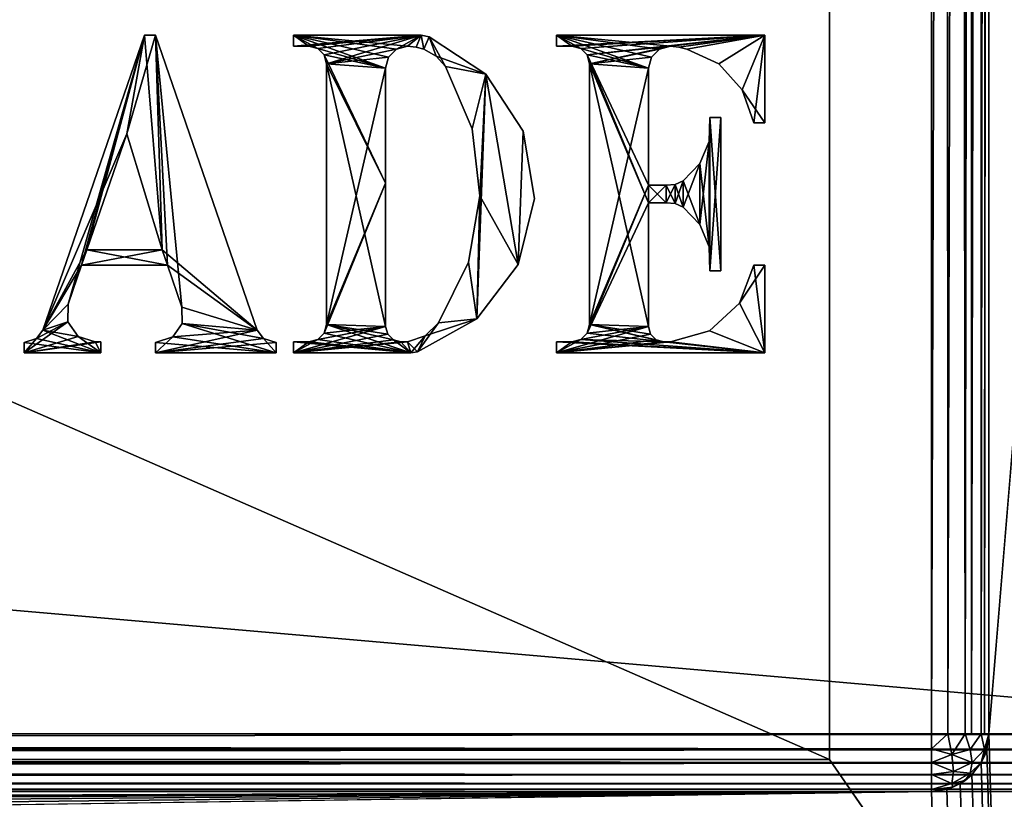
# Model space of a CAD drawing. Units: millimetres. Extents: x -200 to 200, y -508 to 392.
# Drawn here: x 151 to 181, y 197 to 222 of the extents above; entities that cross this region are included whole.
import ezdxf

# ---------------------------------------------------------------- set-up
doc = ezdxf.new("R2010")
doc.units = ezdxf.units.MM
doc.header["$LTSCALE"] = 65.185185
for name, color, linetype in [('133', 7, 'CONTINUOUS'), ('135', 7, 'CONTINUOUS'), ('189', 7, 'CONTINUOUS'), ('190', 7, 'CONTINUOUS'), ('193', 7, 'CONTINUOUS'), ('200', 7, 'CONTINUOUS'), ('201', 7, 'CONTINUOUS'), ('202', 7, 'CONTINUOUS'), ('205', 7, 'CONTINUOUS'), ('206', 7, 'CONTINUOUS'), ('236', 7, 'CONTINUOUS'), ('239', 7, 'CONTINUOUS'), ('261', 7, 'CONTINUOUS'), ('263', 7, 'CONTINUOUS'), ('265', 7, 'CONTINUOUS'), ('266', 7, 'CONTINUOUS'), ('267', 7, 'CONTINUOUS'), ('391', 7, 'CONTINUOUS'), ('392', 7, 'CONTINUOUS'), ('394', 7, 'CONTINUOUS'), ('401', 7, 'CONTINUOUS'), ('402', 7, 'CONTINUOUS'), ('404', 7, 'CONTINUOUS')]:
    doc.layers.add(name, color=color, linetype=linetype)

msp = doc.modelspace()

# ---------------------------------------------------------------- linework, layer by layer
at = {"layer": '133', "color": 253, "linetype": 'Continuous', "true_color": 0x929eac}
for points in [[(195, 197.5, 270), (-195, 197.5, 270), (-161.5, 173.3, 270), (195, 197.5, 270)], [(161.5, 173.3, 270), (195, 197.5, 270), (-161.5, 173.3, 270), (161.5, 173.3, 270)], [(162.945, 173.014, 270), (195, 197.5, 270), (161.5, 173.3, 270), (162.945, 173.014, 270)], [(164.188, 172.186, 270), (195, 197.5, 270), (162.945, 173.014, 270), (164.188, 172.186, 270)], [(165.015, 170.943, 270), (195, 197.5, 270), (164.188, 172.186, 270), (165.015, 170.943, 270)], [(165.3, 169.5, 270), (195, 197.5, 270), (165.015, 170.943, 270), (165.3, 169.5, 270)], [(197.2, -350.7, 270), (195, 197.5, 270), (165.3, -244, 270), (197.2, -350.7, 270)], [(165.3, -244, 270), (195, 197.5, 270), (165.3, 169.5, 270), (165.3, -244, 270)]]:
    msp.add_3dface(points, dxfattribs=at)
at = {"layer": '135', "color": 253, "linetype": 'Continuous', "true_color": 0x929eac}
for points in [[(182.5, 350.7, -270), (182.5, 217.5, -270), (181, 350.7, -270), (182.5, 350.7, -270)], [(181, 350.7, -270), (182.5, 217.5, -270), (181, 199.3, -270), (181, 350.7, -270)], [(182.5, 217.5, -270), (197.2, -350.7, -270), (181, 199.3, -270), (182.5, 217.5, -270)], [(181, 199.3, -270), (197.2, -350.7, -270), (180.932, 198.82, -270), (181, 199.3, -270)], [(180.932, 198.82, -270), (197.2, -350.7, -270), (180.759, 198.4, -270), (180.932, 198.82, -270)], [(180.759, 198.4, -270), (197.2, -350.7, -270), (180.471, 198.029, -270), (180.759, 198.4, -270)], [(180.471, 198.029, -270), (197.2, -350.7, -270), (180.1, 197.741, -270), (180.471, 198.029, -270)], [(-179.2, 197.5, -270), (179.2, 197.5, -270), (52.2, 197, -270), (-179.2, 197.5, -270)], [(52.2, 197, -270), (179.2, 197.5, -270), (52.68, 196.932, -270), (52.2, 197, -270)], [(52.68, 196.932, -270), (179.2, 197.5, -270), (53.1, 196.759, -270), (52.68, 196.932, -270)], [(53.1, 196.759, -270), (179.2, 197.5, -270), (53.471, 196.471, -270), (53.1, 196.759, -270)], [(53.471, 196.471, -270), (179.2, 197.5, -270), (53.759, 196.1, -270), (53.471, 196.471, -270)], [(53.759, 196.1, -270), (179.2, 197.5, -270), (53.932, 195.68, -270), (53.759, 196.1, -270)], [(179.2, 197.5, -270), (197.2, -350.7, -270), (53.932, 195.68, -270), (179.2, 197.5, -270)], [(197.2, -350.7, -270), (179.2, 197.5, -270), (179.68, 197.568, -270), (197.2, -350.7, -270)], [(180.1, 197.741, -270), (197.2, -350.7, -270), (179.68, 197.568, -270), (180.1, 197.741, -270)]]:
    msp.add_3dface(points, dxfattribs=at)
at = {"layer": '189', "color": 244, "linetype": 'Continuous', "true_color": 0xa81325}
for points in [[(195, 199.3, 317), (195, 233.2, 317), (-195, 233.2, 317), (195, 199.3, 317)], [(195, 199.3, 317), (-195, 233.2, 317), (-195, 199.3, 317), (195, 199.3, 317)]]:
    msp.add_3dface(points, dxfattribs=at)
at = {"layer": '190', "color": 244, "linetype": 'Continuous', "true_color": 0xa81325}
for points in [[(-195, 197.5, 270), (195, 197.5, 270), (-195, 197.5, 315.2), (-195, 197.5, 270)], [(195, 197.5, 270), (195, 197.5, 315.2), (-195, 197.5, 315.2), (195, 197.5, 270)]]:
    msp.add_3dface(points, dxfattribs=at)
at = {"layer": '193', "color": 244, "linetype": 'Continuous', "true_color": 0xa81325}
for points in [[(195, 198.82, 316.932), (195, 199.3, 317), (-195, 198.82, 316.932), (195, 198.82, 316.932)], [(195, 199.3, 317), (-195, 199.3, 317), (-195, 198.82, 316.932), (195, 199.3, 317)], [(195, 198.4, 316.759), (195, 198.82, 316.932), (-195, 198.4, 316.759), (195, 198.4, 316.759)], [(-195, 198.4, 316.759), (195, 198.82, 316.932), (-195, 198.82, 316.932), (-195, 198.4, 316.759)], [(195, 198.029, 316.471), (195, 198.4, 316.759), (-195, 198.029, 316.471), (195, 198.029, 316.471)], [(-195, 198.029, 316.471), (195, 198.4, 316.759), (-195, 198.4, 316.759), (-195, 198.029, 316.471)], [(195, 197.741, 316.1), (195, 198.029, 316.471), (-195, 197.741, 316.1), (195, 197.741, 316.1)], [(-195, 197.741, 316.1), (195, 198.029, 316.471), (-195, 198.029, 316.471), (-195, 197.741, 316.1)], [(195, 197.568, 315.68), (195, 197.741, 316.1), (-195, 197.568, 315.68), (195, 197.568, 315.68)], [(-195, 197.568, 315.68), (195, 197.741, 316.1), (-195, 197.741, 316.1), (-195, 197.568, 315.68)], [(195, 197.5, 315.2), (195, 197.568, 315.68), (-195, 197.5, 315.2), (195, 197.5, 315.2)], [(-195, 197.5, 315.2), (195, 197.568, 315.68), (-195, 197.568, 315.68), (-195, 197.5, 315.2)]]:
    msp.add_3dface(points, dxfattribs=at)
at = {"layer": '200', "color": 253, "linetype": 'Continuous', "true_color": 0x929eac}
for points in [[(-179.2, 350.7, -325), (179.2, 350.7, -325), (-179.2, 199.3, -325), (-179.2, 350.7, -325)], [(-179.2, 199.3, -325), (179.2, 350.7, -325), (179.2, 199.3, -325), (-179.2, 199.3, -325)]]:
    msp.add_3dface(points, dxfattribs=at)
at = {"layer": '201', "color": 253, "linetype": 'Continuous', "true_color": 0x929eac}
for points in [[(181, 350.7, -270), (181, 199.3, -270), (181, 350.7, -323.2), (181, 350.7, -270)], [(181, 350.7, -323.2), (181, 199.3, -270), (181, 199.3, -323.2), (181, 350.7, -323.2)]]:
    msp.add_3dface(points, dxfattribs=at)
at = {"layer": '202', "color": 253, "linetype": 'Continuous', "true_color": 0x929eac}
for points in [[(179.2, 197.5, -270), (-179.2, 197.5, -270), (179.2, 197.5, -323.2), (179.2, 197.5, -270)], [(179.2, 197.5, -323.2), (-179.2, 197.5, -270), (-179.2, 197.5, -323.2), (179.2, 197.5, -323.2)]]:
    msp.add_3dface(points, dxfattribs=at)
at = {"layer": '205', "color": 253, "linetype": 'Continuous', "true_color": 0x929eac}
for points in [[(179.2, 199.3, -325), (179.2, 350.7, -325), (179.666, 350.7, -324.939), (179.2, 199.3, -325)], [(179.2, 199.3, -325), (179.666, 350.7, -324.939), (179.714, 199.3, -324.925), (179.2, 199.3, -325)], [(179.666, 350.7, -324.939), (180.1, 350.7, -324.759), (179.714, 199.3, -324.925), (179.666, 350.7, -324.939)], [(179.714, 199.3, -324.925), (180.1, 350.7, -324.759), (180.257, 199.3, -324.657), (179.714, 199.3, -324.925)], [(180.1, 350.7, -324.759), (180.473, 350.7, -324.473), (180.257, 199.3, -324.657), (180.1, 350.7, -324.759)], [(180.257, 199.3, -324.657), (180.473, 350.7, -324.473), (180.457, 199.3, -324.488), (180.257, 199.3, -324.657)], [(180.473, 350.7, -324.473), (180.759, 350.7, -324.1), (180.457, 199.3, -324.488), (180.473, 350.7, -324.473)], [(180.457, 199.3, -324.488), (180.759, 350.7, -324.1), (180.763, 199.3, -324.094), (180.457, 199.3, -324.488)], [(180.759, 350.7, -324.1), (180.939, 350.7, -323.666), (180.763, 199.3, -324.094), (180.759, 350.7, -324.1)], [(180.763, 199.3, -324.094), (180.939, 350.7, -323.666), (180.861, 199.3, -323.894), (180.763, 199.3, -324.094)], [(181, 350.7, -323.2), (181, 199.3, -323.2), (180.861, 199.3, -323.894), (181, 350.7, -323.2)], [(180.939, 350.7, -323.666), (181, 350.7, -323.2), (180.861, 199.3, -323.894), (180.939, 350.7, -323.666)]]:
    msp.add_3dface(points, dxfattribs=at)
at = {"layer": '206', "color": 253, "linetype": 'Continuous', "true_color": 0x929eac}
for points in [[(-179.2, 199.3, -325), (179.2, 199.3, -325), (179.2, 198.834, -324.939), (-179.2, 199.3, -325)], [(-179.2, 199.3, -325), (179.2, 198.834, -324.939), (-179.2, 198.786, -324.925), (-179.2, 199.3, -325)], [(179.2, 198.834, -324.939), (179.2, 198.4, -324.759), (-179.2, 198.786, -324.925), (179.2, 198.834, -324.939)], [(-179.2, 198.786, -324.925), (179.2, 198.4, -324.759), (-179.2, 198.243, -324.657), (-179.2, 198.786, -324.925)], [(179.2, 198.4, -324.759), (179.2, 198.027, -324.473), (-179.2, 198.243, -324.657), (179.2, 198.4, -324.759)], [(-179.2, 198.243, -324.657), (179.2, 198.027, -324.473), (-179.2, 198.043, -324.488), (-179.2, 198.243, -324.657)], [(179.2, 198.027, -324.473), (179.2, 197.741, -324.1), (-179.2, 198.043, -324.488), (179.2, 198.027, -324.473)], [(-179.2, 198.043, -324.488), (179.2, 197.741, -324.1), (-179.2, 197.737, -324.094), (-179.2, 198.043, -324.488)], [(179.2, 197.741, -324.1), (179.2, 197.561, -323.666), (-179.2, 197.737, -324.094), (179.2, 197.741, -324.1)], [(-179.2, 197.737, -324.094), (179.2, 197.561, -323.666), (-179.2, 197.639, -323.894), (-179.2, 197.737, -324.094)], [(179.2, 197.5, -323.2), (-179.2, 197.5, -323.2), (-179.2, 197.639, -323.894), (179.2, 197.5, -323.2)], [(179.2, 197.561, -323.666), (179.2, 197.5, -323.2), (-179.2, 197.639, -323.894), (179.2, 197.561, -323.666)]]:
    msp.add_3dface(points, dxfattribs=at)
at = {"layer": '236', "color": 253, "linetype": 'Continuous', "true_color": 0x929eac}
for points in [[(181, 199.3, -323.2), (180.932, 198.82, -270), (180.861, 198.606, -323.2), (181, 199.3, -323.2)], [(181, 199.3, -270), (180.932, 198.82, -270), (181, 199.3, -323.2), (181, 199.3, -270)], [(180.932, 198.82, -270), (180.759, 198.4, -270), (180.861, 198.606, -323.2), (180.932, 198.82, -270)], [(180.861, 198.606, -323.2), (180.759, 198.4, -270), (180.763, 198.406, -323.2), (180.861, 198.606, -323.2)], [(180.763, 198.406, -323.2), (180.471, 198.029, -270), (180.457, 198.012, -323.2), (180.763, 198.406, -323.2)], [(180.759, 198.4, -270), (180.471, 198.029, -270), (180.763, 198.406, -323.2), (180.759, 198.4, -270)], [(180.257, 197.843, -323.2), (180.1, 197.741, -270), (179.871, 197.63, -323.2), (180.257, 197.843, -323.2)], [(180.471, 198.029, -270), (180.1, 197.741, -270), (180.457, 198.012, -323.2), (180.471, 198.029, -270)], [(180.457, 198.012, -323.2), (180.1, 197.741, -270), (180.257, 197.843, -323.2), (180.457, 198.012, -323.2)], [(179.68, 197.568, -270), (179.2, 197.5, -270), (179.871, 197.63, -323.2), (179.68, 197.568, -270)], [(179.2, 197.5, -270), (179.2, 197.5, -323.2), (179.871, 197.63, -323.2), (179.2, 197.5, -270)], [(180.1, 197.741, -270), (179.68, 197.568, -270), (179.871, 197.63, -323.2), (180.1, 197.741, -270)]]:
    msp.add_3dface(points, dxfattribs=at)
at = {"layer": '239', "color": 253, "linetype": 'Continuous', "true_color": 0x929eac}
for points in [[(179.2, 199.3, -325), (179.714, 199.3, -324.925), (179.2, 198.834, -324.939), (179.2, 199.3, -325)], [(179.2, 198.834, -324.939), (179.714, 199.3, -324.925), (179.843, 198.658, -324.754), (179.2, 198.834, -324.939)], [(179.714, 199.3, -324.925), (180.257, 199.3, -324.657), (179.843, 198.658, -324.754), (179.714, 199.3, -324.925)], [(180.257, 199.3, -324.657), (180.417, 198.816, -324.435), (179.843, 198.658, -324.754), (180.257, 199.3, -324.657)], [(180.257, 199.3, -324.657), (180.457, 199.3, -324.488), (180.763, 199.3, -324.094), (180.257, 199.3, -324.657)], [(180.257, 199.3, -324.657), (180.763, 199.3, -324.094), (180.417, 198.816, -324.435), (180.257, 199.3, -324.657)], [(180.763, 199.3, -324.094), (180.864, 198.814, -323.686), (180.417, 198.816, -324.435), (180.763, 199.3, -324.094)], [(181, 199.3, -323.2), (180.763, 199.3, -324.094), (180.861, 199.3, -323.894), (181, 199.3, -323.2)], [(180.763, 199.3, -324.094), (181, 199.3, -323.2), (180.864, 198.814, -323.686), (180.763, 199.3, -324.094)], [(181, 199.3, -323.2), (180.861, 198.606, -323.2), (180.864, 198.814, -323.686), (181, 199.3, -323.2)], [(179.2, 198.4, -324.759), (179.2, 198.834, -324.939), (179.843, 198.658, -324.754), (179.2, 198.4, -324.759)], [(180.417, 198.816, -324.435), (180.473, 198.4, -324.1), (179.843, 198.658, -324.754), (180.417, 198.816, -324.435)], [(180.417, 198.816, -324.435), (180.864, 198.814, -323.686), (180.473, 198.4, -324.1), (180.417, 198.816, -324.435)], [(180.864, 198.814, -323.686), (180.763, 198.406, -323.2), (180.473, 198.4, -324.1), (180.864, 198.814, -323.686)], [(180.861, 198.606, -323.2), (180.763, 198.406, -323.2), (180.864, 198.814, -323.686), (180.861, 198.606, -323.2)], [(179.2, 198.4, -324.759), (179.843, 198.658, -324.754), (179.889, 198.124, -324.376), (179.2, 198.4, -324.759)], [(179.843, 198.658, -324.754), (180.473, 198.4, -324.1), (179.889, 198.124, -324.376), (179.843, 198.658, -324.754)], [(179.2, 198.027, -324.473), (179.2, 198.4, -324.759), (179.889, 198.124, -324.376), (179.2, 198.027, -324.473)], [(179.2, 198.027, -324.473), (179.889, 198.124, -324.376), (179.843, 197.746, -323.842), (179.2, 198.027, -324.473)], [(179.889, 198.124, -324.376), (180.417, 198.065, -323.684), (179.843, 197.746, -323.842), (179.889, 198.124, -324.376)], [(180.473, 198.4, -324.1), (180.417, 198.065, -323.684), (179.889, 198.124, -324.376), (180.473, 198.4, -324.1)], [(180.763, 198.406, -323.2), (180.457, 198.012, -323.2), (180.417, 198.065, -323.684), (180.763, 198.406, -323.2)], [(180.473, 198.4, -324.1), (180.763, 198.406, -323.2), (180.417, 198.065, -323.684), (180.473, 198.4, -324.1)], [(179.2, 197.741, -324.1), (179.2, 198.027, -324.473), (179.843, 197.746, -323.842), (179.2, 197.741, -324.1)], [(180.417, 198.065, -323.684), (180.257, 197.843, -323.2), (179.843, 197.746, -323.842), (180.417, 198.065, -323.684)], [(180.257, 197.843, -323.2), (179.871, 197.63, -323.2), (179.843, 197.746, -323.842), (180.257, 197.843, -323.2)], [(180.457, 198.012, -323.2), (180.257, 197.843, -323.2), (180.417, 198.065, -323.684), (180.457, 198.012, -323.2)], [(179.871, 197.63, -323.2), (179.2, 197.561, -323.666), (179.843, 197.746, -323.842), (179.871, 197.63, -323.2)], [(179.2, 197.561, -323.666), (179.2, 197.741, -324.1), (179.843, 197.746, -323.842), (179.2, 197.561, -323.666)], [(179.871, 197.63, -323.2), (179.2, 197.5, -323.2), (179.2, 197.561, -323.666), (179.871, 197.63, -323.2)]]:
    msp.add_3dface(points, dxfattribs=at)
at = {"layer": '261', "color": 253, "linetype": 'Continuous', "true_color": 0x929eac}
for points in [[(-194, 352.5, 265), (194, 352.5, 265), (-194, 172.5, 265), (-194, 352.5, 265)], [(-194, 172.5, 265), (194, 352.5, 265), (194, 172.5, 265), (-194, 172.5, 265)]]:
    msp.add_3dface(points, dxfattribs=at)
at = {"layer": '263', "color": 253, "linetype": 'Continuous', "true_color": 0x929eac}
for points in [[(194, 352.5, -265), (176, 352.5, -265), (194, 172.5, -265), (194, 352.5, -265)], [(194, 172.5, -265), (176, 352.5, -265), (176, 198.5, -265), (194, 172.5, -265)], [(-194, 172.5, -265), (194, 172.5, -265), (-176, 198.5, -265), (-194, 172.5, -265)], [(-176, 198.5, -265), (194, 172.5, -265), (176, 198.5, -265), (-176, 198.5, -265)]]:
    msp.add_3dface(points, dxfattribs=at)
at = {"layer": '265', "color": 253, "linetype": 'Continuous', "true_color": 0x929eac}
for points in [[(-176, 198.5, -265), (176, 198.5, -265), (-176, 198.5, -320), (-176, 198.5, -265)], [(-176, 198.5, -320), (176, 198.5, -265), (176, 198.5, -320), (-176, 198.5, -320)]]:
    msp.add_3dface(points, dxfattribs=at)
at = {"layer": '266', "color": 253, "linetype": 'Continuous', "true_color": 0x929eac}
for points in [[(176, 352.5, -265), (176, 352.5, -320), (176, 198.5, -320), (176, 352.5, -265)], [(176, 198.5, -265), (176, 352.5, -265), (176, 198.5, -320), (176, 198.5, -265)]]:
    msp.add_3dface(points, dxfattribs=at)
at = {"layer": '267', "color": 253, "linetype": 'Continuous', "true_color": 0x929eac}
for points in [[(176, 352.5, -320), (-176, 352.5, -320), (176, 198.5, -320), (176, 352.5, -320)], [(-176, 352.5, -320), (-176, 198.5, -320), (176, 198.5, -320), (-176, 352.5, -320)]]:
    msp.add_3dface(points, dxfattribs=at)
at = {"layer": '391', "color": 253, "linetype": 'Continuous', "true_color": 0x929eac}
for points in [[(171.023, 220.865, 317), (173.976, 221.209, 317), (167.451, 221.209, 317), (171.023, 220.865, 317)], [(170.679, 220.773, 317), (171.023, 220.865, 317), (167.451, 221.209, 317), (170.679, 220.773, 317)], [(170.428, 220.522, 317), (170.679, 220.773, 317), (167.451, 221.209, 317), (170.428, 220.522, 317)], [(170.336, 220.178, 317), (170.428, 220.522, 317), (167.451, 221.209, 317), (170.336, 220.178, 317)], [(168.207, 220.791, 317), (170.336, 220.178, 317), (167.451, 221.209, 317), (168.207, 220.791, 317)], [(167.932, 220.865, 317), (168.207, 220.791, 317), (167.451, 221.209, 317), (167.932, 220.865, 317)], [(167.451, 220.865, 317), (167.932, 220.865, 317), (167.451, 221.209, 317), (167.451, 220.865, 317)], [(171.288, 220.831, 317), (173.976, 221.209, 317), (171.023, 220.865, 317), (171.288, 220.831, 317)], [(171.537, 220.773, 317), (173.976, 221.209, 317), (171.288, 220.831, 317), (171.537, 220.773, 317)], [(172.535, 220.313, 317), (173.976, 221.209, 317), (171.537, 220.773, 317), (172.535, 220.313, 317)], [(173.273, 219.499, 317), (173.976, 221.209, 317), (172.535, 220.313, 317), (173.273, 219.499, 317)], [(173.976, 218.461, 317), (173.976, 221.209, 317), (173.273, 219.499, 317), (173.976, 218.461, 317)], [(168.408, 220.59, 317), (170.336, 220.178, 317), (168.207, 220.791, 317), (168.408, 220.59, 317)], [(170.336, 216.504, 317), (170.336, 220.178, 317), (168.408, 220.59, 317), (170.336, 216.504, 317)], [(170.336, 215.955, 317), (170.336, 216.504, 317), (168.408, 220.59, 317), (170.336, 215.955, 317)], [(168.482, 220.316, 317), (170.336, 215.955, 317), (168.408, 220.59, 317), (168.482, 220.316, 317)], [(170.336, 212.074, 317), (170.336, 215.955, 317), (168.482, 220.316, 317), (170.336, 212.074, 317)], [(168.482, 212.143, 317), (170.336, 212.074, 317), (168.482, 220.316, 317), (168.482, 212.143, 317)], [(173.633, 218.461, 317), (173.976, 218.461, 317), (173.273, 219.499, 317), (173.633, 218.461, 317)], [(172.259, 218.633, 317), (172.235, 217.881, 317), (172.259, 213.825, 317), (172.259, 218.633, 317)], [(172.602, 218.633, 317), (172.259, 218.633, 317), (172.602, 213.825, 317), (172.602, 218.633, 317)], [(172.602, 213.825, 317), (172.259, 218.633, 317), (172.259, 213.825, 317), (172.602, 213.825, 317)], [(172.235, 217.881, 317), (171.943, 217.188, 317), (172.235, 214.578, 317), (172.235, 217.881, 317)], [(172.259, 213.825, 317), (172.235, 217.881, 317), (172.235, 214.578, 317), (172.259, 213.825, 317)], [(171.943, 217.188, 317), (171.421, 216.645, 317), (171.943, 215.271, 317), (171.943, 217.188, 317)], [(172.235, 214.578, 317), (171.943, 217.188, 317), (171.943, 215.271, 317), (172.235, 214.578, 317)], [(171.421, 216.645, 317), (171.166, 216.525, 317), (171.421, 215.813, 317), (171.421, 216.645, 317)], [(171.943, 215.271, 317), (171.421, 216.645, 317), (171.421, 215.813, 317), (171.943, 215.271, 317)], [(170.885, 216.504, 317), (170.336, 216.504, 317), (170.885, 215.955, 317), (170.885, 216.504, 317)], [(170.885, 215.955, 317), (170.336, 216.504, 317), (170.336, 215.955, 317), (170.885, 215.955, 317)], [(171.166, 216.525, 317), (170.885, 216.504, 317), (171.166, 215.933, 317), (171.166, 216.525, 317)], [(171.166, 215.933, 317), (170.885, 216.504, 317), (170.885, 215.955, 317), (171.166, 215.933, 317)], [(171.421, 215.813, 317), (171.166, 216.525, 317), (171.166, 215.933, 317), (171.421, 215.813, 317)], [(173.633, 213.997, 317), (173.186, 212.804, 317), (173.976, 211.25, 317), (173.633, 213.997, 317)], [(173.976, 213.997, 317), (173.633, 213.997, 317), (173.976, 211.25, 317), (173.976, 213.997, 317)], [(173.186, 212.804, 317), (172.248, 211.941, 317), (173.976, 211.25, 317), (173.186, 212.804, 317)], [(168.408, 211.868, 317), (170.817, 211.593, 317), (168.482, 212.143, 317), (168.408, 211.868, 317)], [(170.4, 211.834, 317), (170.336, 212.074, 317), (168.482, 212.143, 317), (170.4, 211.834, 317)], [(170.576, 211.658, 317), (170.4, 211.834, 317), (168.482, 212.143, 317), (170.576, 211.658, 317)], [(170.817, 211.593, 317), (170.576, 211.658, 317), (168.482, 212.143, 317), (170.817, 211.593, 317)], [(168.207, 211.667, 317), (170.817, 211.593, 317), (168.408, 211.868, 317), (168.207, 211.667, 317)], [(172.248, 211.941, 317), (171.023, 211.593, 317), (173.976, 211.25, 317), (172.248, 211.941, 317)], [(167.451, 211.25, 317), (173.976, 211.25, 317), (167.451, 211.593, 317), (167.451, 211.25, 317)], [(167.451, 211.593, 317), (173.976, 211.25, 317), (167.932, 211.593, 317), (167.451, 211.593, 317)], [(167.932, 211.593, 317), (173.976, 211.25, 317), (168.207, 211.667, 317), (167.932, 211.593, 317)], [(173.976, 211.25, 317), (170.817, 211.593, 317), (168.207, 211.667, 317), (173.976, 211.25, 317)], [(171.023, 211.593, 317), (170.817, 211.593, 317), (173.976, 211.25, 317), (171.023, 211.593, 317)]]:
    msp.add_3dface(points, dxfattribs=at)
at = {"layer": '392', "color": 253, "linetype": 'Continuous', "true_color": 0x929eac}
for points in [[(162.438, 220.773, 317), (162.781, 220.865, 317), (159.21, 221.209, 317), (162.438, 220.773, 317)], [(159.21, 221.209, 317), (162.781, 220.865, 317), (163.204, 221.209, 317), (159.21, 221.209, 317)], [(162.186, 220.522, 317), (162.438, 220.773, 317), (159.21, 221.209, 317), (162.186, 220.522, 317)], [(162.094, 220.178, 317), (162.186, 220.522, 317), (159.21, 221.209, 317), (162.094, 220.178, 317)], [(159.965, 220.791, 317), (162.094, 220.178, 317), (159.21, 221.209, 317), (159.965, 220.791, 317)], [(159.691, 220.865, 317), (159.965, 220.791, 317), (159.21, 221.209, 317), (159.691, 220.865, 317)], [(159.21, 220.865, 317), (159.691, 220.865, 317), (159.21, 221.209, 317), (159.21, 220.865, 317)], [(162.781, 220.865, 317), (163.047, 220.831, 317), (163.204, 221.209, 317), (162.781, 220.865, 317)], [(163.047, 220.831, 317), (163.295, 220.773, 317), (163.204, 221.209, 317), (163.047, 220.831, 317)], [(163.204, 221.209, 317), (163.295, 220.773, 317), (163.458, 221.16, 317), (163.204, 221.209, 317)], [(163.295, 220.773, 317), (163.678, 220.552, 317), (163.458, 221.16, 317), (163.295, 220.773, 317)], [(163.678, 220.552, 317), (163.975, 220.224, 317), (163.458, 221.16, 317), (163.678, 220.552, 317)], [(163.458, 221.16, 317), (163.975, 220.224, 317), (165.236, 219.986, 317), (163.458, 221.16, 317)], [(160.166, 220.59, 317), (162.094, 220.178, 317), (159.965, 220.791, 317), (160.166, 220.59, 317)], [(162.094, 216.573, 317), (162.094, 220.178, 317), (160.166, 220.59, 317), (162.094, 216.573, 317)], [(160.24, 220.316, 317), (162.094, 216.573, 317), (160.166, 220.59, 317), (160.24, 220.316, 317)], [(162.094, 212.074, 317), (162.094, 216.573, 317), (160.24, 220.316, 317), (162.094, 212.074, 317)], [(160.24, 212.143, 317), (162.094, 212.074, 317), (160.24, 220.316, 317), (160.24, 212.143, 317)], [(163.975, 220.224, 317), (164.803, 218.277, 317), (165.236, 219.986, 317), (163.975, 220.224, 317)], [(164.803, 218.277, 317), (165.046, 216.175, 317), (165.236, 219.986, 317), (164.803, 218.277, 317)], [(165.236, 219.986, 317), (165.046, 216.175, 317), (166.247, 214.017, 317), (165.236, 219.986, 317)], [(166.402, 218.198, 317), (165.236, 219.986, 317), (166.247, 214.017, 317), (166.402, 218.198, 317)], [(166.759, 216.092, 317), (166.402, 218.198, 317), (166.247, 214.017, 317), (166.759, 216.092, 317)], [(165.046, 216.175, 317), (164.686, 214.091, 317), (164.952, 212.32, 317), (165.046, 216.175, 317)], [(166.247, 214.017, 317), (165.046, 216.175, 317), (164.952, 212.32, 317), (166.247, 214.017, 317)], [(164.686, 214.091, 317), (163.75, 212.193, 317), (164.952, 212.32, 317), (164.686, 214.091, 317)], [(164.952, 212.32, 317), (163.331, 211.788, 317), (163.092, 211.282, 317), (164.952, 212.32, 317)], [(163.75, 212.193, 317), (163.331, 211.788, 317), (164.952, 212.32, 317), (163.75, 212.193, 317)], [(160.166, 211.868, 317), (162.886, 211.25, 317), (160.24, 212.143, 317), (160.166, 211.868, 317)], [(162.159, 211.834, 317), (162.094, 212.074, 317), (160.24, 212.143, 317), (162.159, 211.834, 317)], [(162.335, 211.658, 317), (162.159, 211.834, 317), (160.24, 212.143, 317), (162.335, 211.658, 317)], [(162.886, 211.25, 317), (162.335, 211.658, 317), (160.24, 212.143, 317), (162.886, 211.25, 317)], [(159.965, 211.667, 317), (162.886, 211.25, 317), (160.166, 211.868, 317), (159.965, 211.667, 317)], [(163.331, 211.788, 317), (162.781, 211.593, 317), (163.092, 211.282, 317), (163.331, 211.788, 317)], [(159.21, 211.25, 317), (162.886, 211.25, 317), (159.21, 211.593, 317), (159.21, 211.25, 317)], [(159.21, 211.593, 317), (162.886, 211.25, 317), (159.691, 211.593, 317), (159.21, 211.593, 317)], [(159.691, 211.593, 317), (162.886, 211.25, 317), (159.965, 211.667, 317), (159.691, 211.593, 317)], [(162.575, 211.593, 317), (162.335, 211.658, 317), (162.886, 211.25, 317), (162.575, 211.593, 317)], [(162.781, 211.593, 317), (162.575, 211.593, 317), (162.886, 211.25, 317), (162.781, 211.593, 317)], [(163.092, 211.282, 317), (162.781, 211.593, 317), (162.886, 211.25, 317), (163.092, 211.282, 317)]]:
    msp.add_3dface(points, dxfattribs=at)
at = {"layer": '394', "color": 253, "linetype": 'Continuous', "true_color": 0x929eac}
for points in [[(151.352, 211.964, 317), (153.983, 218.118, 317), (154.54, 221.209, 317), (151.352, 211.964, 317)], [(153.983, 218.118, 317), (155.092, 214.478, 317), (154.54, 221.209, 317), (153.983, 218.118, 317)], [(154.54, 221.209, 317), (155.092, 214.478, 317), (154.883, 221.209, 317), (154.54, 221.209, 317)], [(154.883, 221.209, 317), (155.092, 214.478, 317), (155.258, 213.997, 317), (154.883, 221.209, 317)], [(158.071, 211.964, 317), (154.883, 221.209, 317), (155.71, 212.686, 317), (158.071, 211.964, 317)], [(155.71, 212.686, 317), (154.883, 221.209, 317), (155.258, 213.997, 317), (155.71, 212.686, 317)], [(152.727, 214.478, 317), (153.983, 218.118, 317), (151.352, 211.964, 317), (152.727, 214.478, 317)], [(152.727, 214.478, 317), (151.352, 211.964, 317), (152.562, 213.997, 317), (152.727, 214.478, 317)], [(155.258, 213.997, 317), (152.727, 214.478, 317), (152.562, 213.997, 317), (155.258, 213.997, 317)], [(155.092, 214.478, 317), (152.727, 214.478, 317), (155.258, 213.997, 317), (155.092, 214.478, 317)], [(152.562, 213.997, 317), (151.352, 211.964, 317), (152.141, 212.777, 317), (152.562, 213.997, 317)], [(152.141, 212.777, 317), (151.352, 211.964, 317), (152.133, 212.222, 317), (152.141, 212.777, 317)], [(155.718, 212.172, 317), (158.071, 211.964, 317), (155.71, 212.686, 317), (155.718, 212.172, 317)], [(152.133, 212.222, 317), (151.352, 211.964, 317), (152.457, 211.767, 317), (152.133, 212.222, 317)], [(155.419, 211.754, 317), (158.66, 211.25, 317), (155.718, 212.172, 317), (155.419, 211.754, 317)], [(158.267, 211.697, 317), (158.071, 211.964, 317), (155.718, 212.172, 317), (158.267, 211.697, 317)], [(158.66, 211.25, 317), (158.267, 211.697, 317), (155.718, 212.172, 317), (158.66, 211.25, 317)], [(151.156, 211.697, 317), (150.762, 211.579, 317), (153.166, 211.25, 317), (151.156, 211.697, 317)], [(151.352, 211.964, 317), (151.156, 211.697, 317), (153.166, 211.25, 317), (151.352, 211.964, 317)], [(152.457, 211.767, 317), (151.352, 211.964, 317), (153.166, 211.25, 317), (152.457, 211.767, 317)], [(152.985, 211.593, 317), (152.457, 211.767, 317), (153.166, 211.25, 317), (152.985, 211.593, 317)], [(154.883, 211.578, 317), (158.66, 211.25, 317), (155.419, 211.754, 317), (154.883, 211.578, 317)], [(158.66, 211.579, 317), (158.267, 211.697, 317), (158.66, 211.25, 317), (158.66, 211.579, 317)], [(150.762, 211.579, 317), (150.762, 211.25, 317), (153.166, 211.25, 317), (150.762, 211.579, 317)], [(153.166, 211.593, 317), (152.985, 211.593, 317), (153.166, 211.25, 317), (153.166, 211.593, 317)], [(154.883, 211.25, 317), (158.66, 211.25, 317), (154.883, 211.578, 317), (154.883, 211.25, 317)]]:
    msp.add_3dface(points, dxfattribs=at)
at = {"layer": '401', "color": 7, "linetype": 'Continuous'}
for points in [[(167.451, 221.209, 317.1), (173.976, 221.209, 317.1), (167.451, 220.865, 317.1), (167.451, 221.209, 317.1)], [(167.451, 220.865, 317.1), (173.976, 221.209, 317.1), (167.932, 220.865, 317.1), (167.451, 220.865, 317.1)], [(167.932, 220.865, 317.1), (173.976, 221.209, 317.1), (168.207, 220.791, 317.1), (167.932, 220.865, 317.1)], [(168.207, 220.791, 317.1), (173.976, 221.209, 317.1), (168.408, 220.59, 317.1), (168.207, 220.791, 317.1)], [(168.408, 220.59, 317.1), (173.976, 221.209, 317.1), (171.023, 220.865, 317.1), (168.408, 220.59, 317.1)], [(171.023, 220.865, 317.1), (173.976, 221.209, 317.1), (171.288, 220.831, 317.1), (171.023, 220.865, 317.1)], [(171.288, 220.831, 317.1), (173.976, 221.209, 317.1), (171.537, 220.773, 317.1), (171.288, 220.831, 317.1)], [(171.537, 220.773, 317.1), (173.976, 221.209, 317.1), (172.535, 220.313, 317.1), (171.537, 220.773, 317.1)], [(172.535, 220.313, 317.1), (173.976, 221.209, 317.1), (173.273, 219.499, 317.1), (172.535, 220.313, 317.1)], [(173.273, 219.499, 317.1), (173.976, 221.209, 317.1), (173.633, 218.461, 317.1), (173.273, 219.499, 317.1)], [(173.633, 218.461, 317.1), (173.976, 221.209, 317.1), (173.976, 218.461, 317.1), (173.633, 218.461, 317.1)], [(168.482, 220.316, 317.1), (168.408, 220.59, 317.1), (171.023, 220.865, 317.1), (168.482, 220.316, 317.1)], [(170.679, 220.773, 317.1), (168.482, 220.316, 317.1), (171.023, 220.865, 317.1), (170.679, 220.773, 317.1)], [(170.428, 220.522, 317.1), (168.482, 220.316, 317.1), (170.679, 220.773, 317.1), (170.428, 220.522, 317.1)], [(170.336, 220.178, 317.1), (168.482, 220.316, 317.1), (170.428, 220.522, 317.1), (170.336, 220.178, 317.1)], [(168.482, 212.143, 317.1), (168.482, 220.316, 317.1), (170.336, 220.178, 317.1), (168.482, 212.143, 317.1)], [(170.336, 216.504, 317.1), (168.482, 212.143, 317.1), (170.336, 220.178, 317.1), (170.336, 216.504, 317.1)], [(172.259, 213.825, 317.1), (172.235, 214.578, 317.1), (172.259, 218.633, 317.1), (172.259, 213.825, 317.1)], [(172.259, 218.633, 317.1), (172.235, 214.578, 317.1), (172.235, 217.881, 317.1), (172.259, 218.633, 317.1)], [(172.602, 213.825, 317.1), (172.259, 213.825, 317.1), (172.602, 218.633, 317.1), (172.602, 213.825, 317.1)], [(172.602, 218.633, 317.1), (172.259, 213.825, 317.1), (172.259, 218.633, 317.1), (172.602, 218.633, 317.1)], [(172.235, 214.578, 317.1), (171.943, 215.271, 317.1), (172.235, 217.881, 317.1), (172.235, 214.578, 317.1)], [(172.235, 217.881, 317.1), (171.943, 215.271, 317.1), (171.943, 217.188, 317.1), (172.235, 217.881, 317.1)], [(171.943, 215.271, 317.1), (171.421, 215.813, 317.1), (171.943, 217.188, 317.1), (171.943, 215.271, 317.1)], [(171.943, 217.188, 317.1), (171.421, 215.813, 317.1), (171.421, 216.645, 317.1), (171.943, 217.188, 317.1)], [(171.421, 215.813, 317.1), (171.166, 215.933, 317.1), (171.421, 216.645, 317.1), (171.421, 215.813, 317.1)], [(171.421, 216.645, 317.1), (171.166, 215.933, 317.1), (171.166, 216.525, 317.1), (171.421, 216.645, 317.1)], [(168.408, 211.868, 317.1), (168.482, 212.143, 317.1), (170.336, 216.504, 317.1), (168.408, 211.868, 317.1)], [(170.336, 215.955, 317.1), (168.408, 211.868, 317.1), (170.336, 216.504, 317.1), (170.336, 215.955, 317.1)], [(170.885, 215.955, 317.1), (170.336, 215.955, 317.1), (170.885, 216.504, 317.1), (170.885, 215.955, 317.1)], [(170.885, 216.504, 317.1), (170.336, 215.955, 317.1), (170.336, 216.504, 317.1), (170.885, 216.504, 317.1)], [(171.166, 215.933, 317.1), (170.885, 215.955, 317.1), (171.166, 216.525, 317.1), (171.166, 215.933, 317.1)], [(171.166, 216.525, 317.1), (170.885, 215.955, 317.1), (170.885, 216.504, 317.1), (171.166, 216.525, 317.1)], [(170.336, 212.074, 317.1), (168.408, 211.868, 317.1), (170.336, 215.955, 317.1), (170.336, 212.074, 317.1)], [(173.976, 213.997, 317.1), (173.976, 211.25, 317.1), (173.186, 212.804, 317.1), (173.976, 213.997, 317.1)], [(173.633, 213.997, 317.1), (173.976, 213.997, 317.1), (173.186, 212.804, 317.1), (173.633, 213.997, 317.1)], [(173.186, 212.804, 317.1), (173.976, 211.25, 317.1), (172.248, 211.941, 317.1), (173.186, 212.804, 317.1)], [(167.451, 211.25, 317.1), (168.207, 211.667, 317.1), (170.336, 212.074, 317.1), (167.451, 211.25, 317.1)], [(170.4, 211.834, 317.1), (167.451, 211.25, 317.1), (170.336, 212.074, 317.1), (170.4, 211.834, 317.1)], [(168.207, 211.667, 317.1), (168.408, 211.868, 317.1), (170.336, 212.074, 317.1), (168.207, 211.667, 317.1)], [(170.576, 211.658, 317.1), (167.451, 211.25, 317.1), (170.4, 211.834, 317.1), (170.576, 211.658, 317.1)], [(172.248, 211.941, 317.1), (173.976, 211.25, 317.1), (171.023, 211.593, 317.1), (172.248, 211.941, 317.1)], [(167.932, 211.593, 317.1), (168.207, 211.667, 317.1), (167.451, 211.25, 317.1), (167.932, 211.593, 317.1)], [(170.817, 211.593, 317.1), (167.451, 211.25, 317.1), (170.576, 211.658, 317.1), (170.817, 211.593, 317.1)], [(167.451, 211.593, 317.1), (167.932, 211.593, 317.1), (167.451, 211.25, 317.1), (167.451, 211.593, 317.1)], [(173.976, 211.25, 317.1), (167.451, 211.25, 317.1), (171.023, 211.593, 317.1), (173.976, 211.25, 317.1)], [(171.023, 211.593, 317.1), (167.451, 211.25, 317.1), (170.817, 211.593, 317.1), (171.023, 211.593, 317.1)]]:
    msp.add_3dface(points, dxfattribs=at)
at = {"layer": '402', "color": 7, "linetype": 'Continuous'}
for points in [[(159.21, 221.209, 317.1), (163.204, 221.209, 317.1), (159.21, 220.865, 317.1), (159.21, 221.209, 317.1)], [(159.21, 220.865, 317.1), (163.204, 221.209, 317.1), (159.691, 220.865, 317.1), (159.21, 220.865, 317.1)], [(159.691, 220.865, 317.1), (163.204, 221.209, 317.1), (159.965, 220.791, 317.1), (159.691, 220.865, 317.1)], [(159.965, 220.791, 317.1), (163.204, 221.209, 317.1), (160.166, 220.59, 317.1), (159.965, 220.791, 317.1)], [(160.166, 220.59, 317.1), (163.204, 221.209, 317.1), (160.24, 220.316, 317.1), (160.166, 220.59, 317.1)], [(163.204, 221.209, 317.1), (162.438, 220.773, 317.1), (160.24, 220.316, 317.1), (163.204, 221.209, 317.1)], [(162.781, 220.865, 317.1), (162.438, 220.773, 317.1), (163.204, 221.209, 317.1), (162.781, 220.865, 317.1)], [(163.047, 220.831, 317.1), (162.781, 220.865, 317.1), (163.204, 221.209, 317.1), (163.047, 220.831, 317.1)], [(163.295, 220.773, 317.1), (163.047, 220.831, 317.1), (163.204, 221.209, 317.1), (163.295, 220.773, 317.1)], [(163.458, 221.16, 317.1), (163.295, 220.773, 317.1), (163.204, 221.209, 317.1), (163.458, 221.16, 317.1)], [(163.678, 220.552, 317.1), (163.295, 220.773, 317.1), (163.458, 221.16, 317.1), (163.678, 220.552, 317.1)], [(163.678, 220.552, 317.1), (163.458, 221.16, 317.1), (165.236, 219.986, 317.1), (163.678, 220.552, 317.1)], [(162.438, 220.773, 317.1), (162.186, 220.522, 317.1), (160.24, 220.316, 317.1), (162.438, 220.773, 317.1)], [(162.186, 220.522, 317.1), (162.094, 220.178, 317.1), (160.24, 220.316, 317.1), (162.186, 220.522, 317.1)], [(163.975, 220.224, 317.1), (163.678, 220.552, 317.1), (165.236, 219.986, 317.1), (163.975, 220.224, 317.1)], [(160.24, 220.316, 317.1), (162.094, 220.178, 317.1), (160.24, 212.143, 317.1), (160.24, 220.316, 317.1)], [(162.094, 220.178, 317.1), (162.094, 216.573, 317.1), (160.24, 212.143, 317.1), (162.094, 220.178, 317.1)], [(164.803, 218.277, 317.1), (163.975, 220.224, 317.1), (165.236, 219.986, 317.1), (164.803, 218.277, 317.1)], [(165.046, 216.175, 317.1), (164.803, 218.277, 317.1), (165.236, 219.986, 317.1), (165.046, 216.175, 317.1)], [(164.952, 212.32, 317.1), (165.046, 216.175, 317.1), (165.236, 219.986, 317.1), (164.952, 212.32, 317.1)], [(166.247, 214.017, 317.1), (164.952, 212.32, 317.1), (165.236, 219.986, 317.1), (166.247, 214.017, 317.1)], [(166.402, 218.198, 317.1), (166.247, 214.017, 317.1), (165.236, 219.986, 317.1), (166.402, 218.198, 317.1)], [(166.759, 216.092, 317.1), (166.247, 214.017, 317.1), (166.402, 218.198, 317.1), (166.759, 216.092, 317.1)], [(162.094, 216.573, 317.1), (162.094, 212.074, 317.1), (160.166, 211.868, 317.1), (162.094, 216.573, 317.1)], [(160.24, 212.143, 317.1), (162.094, 216.573, 317.1), (160.166, 211.868, 317.1), (160.24, 212.143, 317.1)], [(164.686, 214.091, 317.1), (165.046, 216.175, 317.1), (164.952, 212.32, 317.1), (164.686, 214.091, 317.1)], [(163.75, 212.193, 317.1), (164.686, 214.091, 317.1), (164.952, 212.32, 317.1), (163.75, 212.193, 317.1)], [(163.092, 211.282, 317.1), (163.75, 212.193, 317.1), (164.952, 212.32, 317.1), (163.092, 211.282, 317.1)], [(162.094, 212.074, 317.1), (162.159, 211.834, 317.1), (159.21, 211.25, 317.1), (162.094, 212.074, 317.1)], [(159.965, 211.667, 317.1), (162.094, 212.074, 317.1), (159.21, 211.25, 317.1), (159.965, 211.667, 317.1)], [(160.166, 211.868, 317.1), (162.094, 212.074, 317.1), (159.965, 211.667, 317.1), (160.166, 211.868, 317.1)], [(163.331, 211.788, 317.1), (163.75, 212.193, 317.1), (163.092, 211.282, 317.1), (163.331, 211.788, 317.1)], [(162.159, 211.834, 317.1), (162.335, 211.658, 317.1), (159.21, 211.25, 317.1), (162.159, 211.834, 317.1)], [(162.781, 211.593, 317.1), (163.331, 211.788, 317.1), (162.886, 211.25, 317.1), (162.781, 211.593, 317.1)], [(162.886, 211.25, 317.1), (163.331, 211.788, 317.1), (163.092, 211.282, 317.1), (162.886, 211.25, 317.1)], [(159.691, 211.593, 317.1), (159.965, 211.667, 317.1), (159.21, 211.25, 317.1), (159.691, 211.593, 317.1)], [(162.335, 211.658, 317.1), (162.575, 211.593, 317.1), (159.21, 211.25, 317.1), (162.335, 211.658, 317.1)], [(162.575, 211.593, 317.1), (162.781, 211.593, 317.1), (159.21, 211.25, 317.1), (162.575, 211.593, 317.1)], [(159.21, 211.25, 317.1), (162.781, 211.593, 317.1), (162.886, 211.25, 317.1), (159.21, 211.25, 317.1)], [(159.21, 211.593, 317.1), (159.691, 211.593, 317.1), (159.21, 211.25, 317.1), (159.21, 211.593, 317.1)]]:
    msp.add_3dface(points, dxfattribs=at)
at = {"layer": '404', "color": 7, "linetype": 'Continuous'}
for points in [[(154.54, 221.209, 317.1), (152.141, 212.777, 317.1), (151.352, 211.964, 317.1), (154.54, 221.209, 317.1)], [(152.562, 213.997, 317.1), (152.141, 212.777, 317.1), (154.54, 221.209, 317.1), (152.562, 213.997, 317.1)], [(152.727, 214.478, 317.1), (152.562, 213.997, 317.1), (154.54, 221.209, 317.1), (152.727, 214.478, 317.1)], [(153.983, 218.118, 317.1), (152.727, 214.478, 317.1), (154.54, 221.209, 317.1), (153.983, 218.118, 317.1)], [(155.092, 214.478, 317.1), (153.983, 218.118, 317.1), (154.883, 221.209, 317.1), (155.092, 214.478, 317.1)], [(154.883, 221.209, 317.1), (153.983, 218.118, 317.1), (154.54, 221.209, 317.1), (154.883, 221.209, 317.1)], [(158.071, 211.964, 317.1), (155.092, 214.478, 317.1), (154.883, 221.209, 317.1), (158.071, 211.964, 317.1)], [(152.727, 214.478, 317.1), (155.092, 214.478, 317.1), (152.562, 213.997, 317.1), (152.727, 214.478, 317.1)], [(152.562, 213.997, 317.1), (155.092, 214.478, 317.1), (155.258, 213.997, 317.1), (152.562, 213.997, 317.1)], [(155.258, 213.997, 317.1), (155.092, 214.478, 317.1), (158.071, 211.964, 317.1), (155.258, 213.997, 317.1)], [(155.71, 212.686, 317.1), (155.258, 213.997, 317.1), (158.071, 211.964, 317.1), (155.71, 212.686, 317.1)], [(152.141, 212.777, 317.1), (152.133, 212.222, 317.1), (151.352, 211.964, 317.1), (152.141, 212.777, 317.1)], [(155.718, 212.172, 317.1), (155.71, 212.686, 317.1), (158.071, 211.964, 317.1), (155.718, 212.172, 317.1)], [(152.457, 211.767, 317.1), (150.762, 211.25, 317.1), (152.133, 212.222, 317.1), (152.457, 211.767, 317.1)], [(152.133, 212.222, 317.1), (150.762, 211.25, 317.1), (151.156, 211.697, 317.1), (152.133, 212.222, 317.1)], [(151.352, 211.964, 317.1), (152.133, 212.222, 317.1), (151.156, 211.697, 317.1), (151.352, 211.964, 317.1)], [(155.419, 211.754, 317.1), (155.718, 212.172, 317.1), (158.071, 211.964, 317.1), (155.419, 211.754, 317.1)], [(152.985, 211.593, 317.1), (150.762, 211.25, 317.1), (152.457, 211.767, 317.1), (152.985, 211.593, 317.1)], [(151.156, 211.697, 317.1), (150.762, 211.25, 317.1), (150.762, 211.579, 317.1), (151.156, 211.697, 317.1)], [(154.883, 211.25, 317.1), (155.419, 211.754, 317.1), (158.071, 211.964, 317.1), (154.883, 211.25, 317.1)], [(158.267, 211.697, 317.1), (154.883, 211.25, 317.1), (158.071, 211.964, 317.1), (158.267, 211.697, 317.1)], [(154.883, 211.578, 317.1), (155.419, 211.754, 317.1), (154.883, 211.25, 317.1), (154.883, 211.578, 317.1)], [(158.66, 211.579, 317.1), (154.883, 211.25, 317.1), (158.267, 211.697, 317.1), (158.66, 211.579, 317.1)], [(153.166, 211.25, 317.1), (150.762, 211.25, 317.1), (153.166, 211.593, 317.1), (153.166, 211.25, 317.1)], [(153.166, 211.593, 317.1), (150.762, 211.25, 317.1), (152.985, 211.593, 317.1), (153.166, 211.593, 317.1)], [(158.66, 211.25, 317.1), (154.883, 211.25, 317.1), (158.66, 211.579, 317.1), (158.66, 211.25, 317.1)]]:
    msp.add_3dface(points, dxfattribs=at)

doc.saveas('drawing.dxf')
